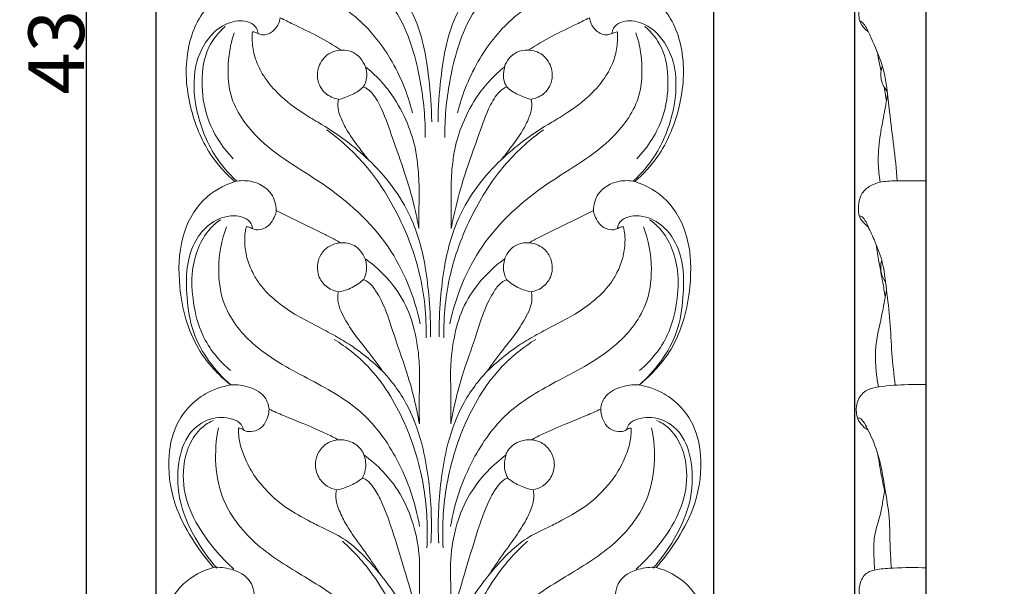
# Model space of a CAD drawing. Units: millimetres. Extents: x 0 to 1341, y 26 to 1183.
# Drawn here: x 772 to 949, y 305 to 407 of the extents above; entities that cross this region are included whole.
import ezdxf

# ---------------------------------------------------------------- set-up
doc = ezdxf.new("R2010")
doc.units = ezdxf.units.MM
doc.header["$MEASUREMENT"] = 0
doc.layers.get('0').update_dxf_attribs({"lineweight": 5})
doc.styles.add('Arial', font='arial.ttf')
doc.dimstyles.new('Dimension Style 01', dxfattribs={"dimtxt": 10, "dimasz": 7, "dimexe": 0.5, "dimexo": 0.5, "dimgap": 0.25, "dimtad": 1, "dimtoh": 1, "dimdec": 0, "dimzin": 1, "dimdsep": 46, "dimtxsty": 'Arial', "dimcen": 0.5, "dimazin": 0, "dimtfac": 1, "dimtdec": 4, "dimtix": 1, "dimtmove": 1, "dimatfit": 3, "dimfxl": 1, "dimtolj": 1, "dimtzin": 1, "dimarcsym": 0})

# ---------------------------------------------------------------- blocks, each defined once
blk = doc.blocks.new('*D6')
at = {"color": 0, "lineweight": -2, "transparency": 16777216}
for p, q in [((846.09, 620.59), (783.56, 620.59)), ((784.06, 613.59), (784.06, 196.23)), ((847.58, 189.23), (783.56, 189.23))]:
    blk.add_line(p, q, dxfattribs=at)
at = {"color": 0, "transparency": 16777216}
for points in [[(782.9, 613.59), (785.23, 613.59), (784.06, 620.59)], [(782.9, 196.23), (785.23, 196.23), (784.06, 189.23)]]:
    blk.add_solid(points, dxfattribs=at)
at = {"layer": 'Defpoints', "color": 0, "transparency": 16777216}
for p in [(846.59, 620.59), (784.06, 189.23), (848.08, 189.23)]:
    blk.add_point(p, dxfattribs=at)
at = {"color": 0, "transparency": 16777216, "insert": (778.7, 404.91), "char_height": 10, "attachment_point": 5, "rotation": 90, "style": 'Arial'}
blk.add_mtext('\\A1;431', dxfattribs=at)
blk = doc.blocks.new('*D7')
at = {"color": 0, "lineweight": -2, "transparency": 16777216}
for p, q in [((796.62, 256.65), (796.62, 628.94)), ((896.62, 256.65), (896.62, 628.94)), ((803.62, 628.44), (889.62, 628.44))]:
    blk.add_line(p, q, dxfattribs=at)
at = {"color": 0, "transparency": 16777216}
for points in [[(803.62, 629.61), (803.62, 627.27), (796.62, 628.44)], [(889.62, 629.61), (889.62, 627.27), (896.62, 628.44)]]:
    blk.add_solid(points, dxfattribs=at)
at = {"layer": 'Defpoints', "color": 0, "transparency": 16777216}
for p in [(896.62, 628.44), (796.62, 256.15), (896.62, 256.15)]:
    blk.add_point(p, dxfattribs=at)
at = {"color": 0, "transparency": 16777216, "insert": (846.62, 633.79), "char_height": 10, "attachment_point": 5, "style": 'Arial'}
blk.add_mtext('\\A1;100', dxfattribs=at)
blk = doc.blocks.new('*D8')
at = {"color": 0, "lineweight": -2, "transparency": 16777216}
for p, q in [((921.9, 265), (921.9, 628.77)), ((934.71, 265), (934.71, 628.77)), ((914.9, 628.27), (907.9, 628.27)), ((921.9, 628.27), (934.71, 628.27)), ((941.71, 628.27), (948.71, 628.27))]:
    blk.add_line(p, q, dxfattribs=at)
at = {"color": 0, "transparency": 16777216}
for points in [[(914.9, 629.44), (914.9, 627.11), (921.9, 628.27)], [(941.71, 629.44), (941.71, 627.11), (934.71, 628.27)]]:
    blk.add_solid(points, dxfattribs=at)
at = {"layer": 'Defpoints', "color": 0, "transparency": 16777216}
for p in [(934.71, 628.27), (921.9, 264.5), (934.71, 264.5)]:
    blk.add_point(p, dxfattribs=at)
at = {"color": 0, "transparency": 16777216, "insert": (928.3, 633.63), "char_height": 10, "attachment_point": 5, "style": 'Arial'}
blk.add_mtext('\\A1;13', dxfattribs=at)
blk = doc.blocks.new('N-243_100_431')
for points, knots in [([(852.45, 195.14), (851.93, 196.6), (850.82, 199.39), (850.95, 206.32), (854.62, 215.81), (864.13, 221.24), (874.12, 225.16), (883.68, 231.27), (890.65, 238.54), (895.2, 247.14), (897.23, 255.12), (895.66, 262.65), (892.51, 268.24), (888.79, 270.06), (887.01, 270.55), (888.49, 271.83), (892.2, 275.76), (896.37, 284), (896.31, 293.19), (895.31, 300.76), (892.05, 306.26), (888.25, 308.2), (886.28, 308.76), (887.52, 310.16), (890.01, 313.49), (893.47, 319.72), (894.78, 327.19), (893.33, 334.91), (888.74, 339.88), (884.76, 341.21), (883.2, 341.48), (885.45, 343.27), (890.19, 348.38), (892.68, 358.12), (892.51, 367.61), (888.87, 374.85), (884.53, 377.26), (882.44, 377.95), (883.99, 379.28), (887.46, 383.03), (890.8, 390.99), (891.73, 400.39), (888.59, 409.21), (883.67, 412.23), (881.28, 413.1), (882.71, 414.74), (885.93, 419.01), (888.8, 424.09), (889.66, 431.02), (888.64, 435.76), (886.3, 440.46), (883, 443.39), (880.99, 444.07), (880.4, 444.22), (881.74, 445.34), (884.86, 448.7), (887.54, 455.57), (886.93, 463.27), (885.17, 469.69), (881.71, 474.08), (878.73, 475.1), (877.49, 475.31), (878, 475.94), (879.54, 477.93), (882.56, 481.96), (884.56, 487.74), (884.84, 494.8), (882.77, 500.99), (878.3, 504.69), (875.53, 505.43), (874.31, 505.56), (874.94, 506.32), (876.84, 508.85), (879.46, 513.39), (881.05, 519.81), (880.36, 526.5), (876.3, 531.47), (872.66, 532.26), (871.23, 532.32), (872.11, 533.42), (873.9, 536.11), (875.82, 540.81), (876.75, 546.17), (875.69, 551.22), (873.17, 555.1), (870.3, 556.64), (868.68, 557.03), (868.3, 557.1), (868.91, 557.8), (870.32, 559.66), (872.2, 563.37), (873.24, 568.48), (872.27, 574.04), (869.26, 578.69), (866.02, 580.11), (864.48, 580.47), (865.2, 581.61), (866.6, 584.47), (867.69, 589.24), (866.98, 594.75), (864, 599.85), (859.28, 601.82), (856.56, 601.69), (855.8, 601.58), (855.76, 603.07), (855.35, 606.47), (853.21, 611.7), (850.48, 616.84), (847.81, 619.7), (846.59, 620.81), (845.37, 619.7), (842.69, 616.84), (839.97, 611.7), (837.83, 606.47), (837.42, 603.07), (837.38, 601.58), (836.62, 601.69), (833.9, 601.82), (829.18, 599.85), (826.2, 594.75), (825.49, 589.24), (826.58, 584.47), (827.98, 581.61), (828.7, 580.47), (827.16, 580.11), (823.92, 578.69), (820.91, 574.04), (819.94, 568.48), (820.98, 563.37), (822.86, 559.66), (824.27, 557.8), (824.88, 557.1), (824.5, 557.03), (822.88, 556.64), (820.01, 555.1), (817.49, 551.22), (816.43, 546.17), (817.36, 540.81), (819.28, 536.11), (821.07, 533.42), (821.95, 532.32), (820.52, 532.26), (816.88, 531.47), (812.82, 526.5), (812.13, 519.81), (813.71, 513.39), (816.34, 508.85), (818.24, 506.32), (818.87, 505.56), (817.65, 505.43), (814.88, 504.69), (810.41, 500.99), (808.34, 494.8), (808.62, 487.74), (810.62, 481.96), (813.64, 477.93), (815.18, 475.94), (815.69, 475.31), (814.45, 475.1), (811.47, 474.08), (808.01, 469.69), (806.25, 463.27), (805.64, 455.57), (808.32, 448.7), (811.44, 445.34), (812.78, 444.22), (812.19, 444.07), (810.18, 443.39), (806.88, 440.46), (804.54, 435.76), (803.52, 431.02), (804.37, 424.09), (807.25, 419.01), (810.46, 414.74), (811.9, 413.1), (809.51, 412.23), (804.59, 409.21), (801.45, 400.39), (802.38, 390.99), (805.72, 383.03), (809.19, 379.28), (810.74, 377.95), (808.65, 377.26), (804.31, 374.85), (800.67, 367.61), (800.5, 358.12), (802.99, 348.38), (807.73, 343.27), (809.98, 341.48), (808.42, 341.21), (804.44, 339.88), (799.84, 334.91), (798.4, 327.19), (799.71, 319.72), (803.17, 313.49), (805.66, 310.16), (806.9, 308.76), (804.93, 308.2), (801.13, 306.26), (797.87, 300.76), (796.87, 293.19), (796.81, 284), (800.98, 275.76), (804.68, 271.83), (806.17, 270.55), (804.38, 270.06), (800.67, 268.24), (797.52, 262.65), (795.95, 255.12), (797.98, 247.14), (802.53, 238.54), (809.5, 231.27), (819.06, 225.16), (829.05, 221.24), (838.56, 215.81), (842.41, 206.98), (842.14, 200.48), (841.61, 197.27), (841.4, 196.29)], [0, 0, 0, 0, 2.494111, 6.654332, 12.591914, 19.189602, 26.23978, 32.624437, 40.052716, 44.582294, 50.616949, 54.800246, 58.621585, 62.062637, 62.062637, 62.062637, 65.699813, 72.027613, 78.569765, 82.403128, 86.116113, 89.918663, 89.918663, 89.918663, 93.393349, 97.604981, 103.018564, 107.106514, 111.772908, 114.7183, 114.7183, 114.7183, 120.054192, 127.252413, 132.73438, 137.426463, 141.499333, 141.499333, 141.499333, 145.281775, 150.848902, 157.165405, 162.492777, 167.209212, 167.209212, 167.209212, 171.250002, 177.302624, 179.244864, 182.102981, 186.076029, 188.847585, 189.977366, 189.977366, 189.977366, 193.217015, 198.366163, 203.084407, 207.310458, 210.603267, 212.937494, 212.937494, 212.937494, 214.423401, 217.617519, 222.235462, 225.459246, 230.671679, 233.590372, 235.861653, 235.861653, 235.861653, 237.689827, 241.735352, 245.482678, 249.802122, 253.766645, 256.407271, 256.407271, 256.407271, 259.025584, 262.345329, 265.766681, 268.957951, 271.684405, 274.060208, 274.774527, 274.774527, 274.774527, 276.503961, 279.078229, 282.430082, 285.981769, 289.302527, 292.241147, 292.241147, 292.241147, 294.741761, 298.118625, 301.125858, 304.895643, 308.501815, 309.912043, 309.912043, 309.912043, 312.679096, 316.186432, 320.333207, 323.386855, 323.386855, 323.386855, 326.440502, 330.587277, 334.094613, 336.861666, 336.861666, 336.861666, 338.271894, 341.878067, 345.647851, 348.655084, 352.031948, 354.532562, 354.532562, 354.532562, 357.471182, 360.79194, 364.343627, 367.69548, 370.269748, 371.999182, 371.999182, 371.999182, 372.713501, 375.089304, 377.815758, 381.007028, 384.42838, 387.748125, 390.366438, 390.366438, 390.366438, 393.007064, 396.971587, 401.291031, 405.038357, 409.083882, 410.912057, 410.912057, 410.912057, 413.183337, 416.10203, 421.314463, 424.538247, 429.15619, 432.350308, 433.836215, 433.836215, 433.836215, 436.170442, 439.463251, 443.689302, 448.407546, 453.556694, 456.796343, 456.796343, 456.796343, 457.926124, 460.69768, 464.670728, 467.528845, 469.471085, 475.523707, 479.564497, 479.564497, 479.564497, 484.280932, 489.608304, 495.924807, 501.491934, 505.274376, 505.274376, 505.274376, 509.347246, 514.039329, 519.521296, 526.719517, 532.055409, 532.055409, 532.055409, 535.000801, 539.667195, 543.755145, 549.168728, 553.38036, 556.855046, 556.855046, 556.855046, 560.657596, 564.370581, 568.203944, 574.746096, 581.073896, 584.711072, 584.711072, 584.711072, 588.152124, 591.973463, 596.15676, 602.191415, 606.720993, 614.149272, 620.533929, 627.584107, 634.181795, 640.119377, 644.279598, 646.139288, 646.139288, 646.139288, 646.139288]), ([(842.57, 390.27), (841.75, 393.66), (839.16, 399.99), (832.09, 408.75), (822.41, 413.44), (814.06, 420.39), (811.31, 428.8), (811.83, 434.05), (812.31, 435.99)], [0, 0, 0, 0, 6.471304, 12.513674, 20.359705, 26.213861, 32.138617, 35.853923, 35.853923, 35.853923, 35.853923]), ([(850.67, 390.27), (851.49, 393.66), (854.08, 399.99), (861.15, 408.75), (870.83, 413.44), (879.18, 420.39), (881.93, 428.8), (881.41, 434.05), (880.93, 435.99)], [0, 0, 0, 0, 6.471304, 12.513674, 20.359705, 26.213861, 32.138617, 35.853923, 35.853923, 35.853923, 35.853923]), ([(844.86, 385.83), (844.91, 389.19), (844.18, 396.58), (841.21, 407.22), (834.16, 415.69), (828.99, 420.12), (826.15, 422.04)], [0, 0, 0, 0, 6.239349, 13.747509, 20.003331, 26.337896, 26.337896, 26.337896, 26.337896]), ([(848.38, 385.83), (848.33, 389.19), (849.06, 396.58), (852.03, 407.22), (859.08, 415.69), (864.25, 420.12), (867.08, 422.04)], [0, 0, 0, 0, 6.239349, 13.747509, 20.003331, 26.337896, 26.337896, 26.337896, 26.337896]), ([(835.76, 416.44), (838.47, 414.18), (843.73, 408.21), (845.47, 397.86), (846.03, 391.24), (846.02, 388.67)], [0, 0, 0, 0, 6.532919, 14.123267, 18.896838, 18.896838, 18.896838, 18.896838]), ([(857.42, 416.44), (854.71, 414.18), (849.45, 408.21), (847.7, 397.86), (847.15, 391.24), (847.16, 388.67)], [0, 0, 0, 0, 6.532919, 14.123267, 18.896838, 18.896838, 18.896838, 18.896838]), ([(811.02, 378.07), (809.6, 379.38), (806.3, 383.2), (803.55, 390.41), (803.06, 398.22), (805.68, 403.93), (809.51, 406.74), (812.88, 406.97), (814.63, 405.7), (814.87, 404.84), (814.91, 404.52)], [0, 0, 0, 0, 3.569715, 9.23204, 14.009296, 17.710736, 20.360436, 22.478445, 23.470852, 24.069433, 24.069433, 24.069433, 24.069433]), ([(814.99, 404.43), (815.24, 404.33), (816.03, 404.13), (817.5, 404.65), (818.49, 405.94), (818.81, 406.94), (818.88, 407.31)], [0, 0, 0, 0, 0.508045, 1.461758, 2.68333, 3.389977, 3.389977, 3.389977, 3.389977]), ([(818.88, 407.31), (819.64, 406.93), (821.85, 405.81), (825.61, 404.07), (828.45, 402.39), (829.86, 401.5)], [0, 0, 0, 0, 1.578971, 4.600088, 7.682269, 7.682269, 7.682269, 7.682269]), ([(863.32, 401.5), (864.73, 402.39), (867.57, 404.07), (871.33, 405.81), (873.54, 406.93), (874.3, 407.31)], [-7.682269, -7.682269, -7.682269, -7.682269, -4.600088, -1.578971, 0, 0, 0, 0]), ([(874.3, 407.31), (874.37, 406.94), (874.69, 405.94), (875.68, 404.65), (877.15, 404.13), (877.94, 404.33), (878.19, 404.43)], [-3.389977, -3.389977, -3.389977, -3.389977, -2.68333, -1.461758, -0.508045, 0, 0, 0, 0]), ([(882.22, 378.07), (883.64, 379.38), (886.93, 383.2), (889.69, 390.41), (890.18, 398.22), (887.55, 403.93), (883.73, 406.74), (880.36, 406.97), (878.61, 405.7), (878.37, 404.84), (878.33, 404.52)], [0, 0, 0, 0, 3.569715, 9.23204, 14.009296, 17.710736, 20.360436, 22.478445, 23.470852, 24.069433, 24.069433, 24.069433, 24.069433]), ([(810.43, 382.03), (808.4, 384.14), (805.54, 388.6), (804.54, 395.78), (805.38, 401.76), (807.8, 404.72), (808.97, 405.76)], [0, 0, 0, 0, 5.419437, 9.380465, 13.301186, 16.206585, 16.206585, 16.206585, 16.206585]), ([(843.98, 352.43), (842.91, 357.31), (838.94, 367.37), (827.23, 377.74), (815.51, 383.92), (809.54, 392.48), (809.36, 399.37), (810.08, 403.08), (810.58, 404.62)], [0, 0, 0, 0, 9.258555, 19.378308, 28.253836, 33.687038, 37.669845, 40.671322, 40.671322, 40.671322, 40.671322]), ([(834.69, 381.84), (833.42, 383.05), (830.55, 385.51), (826.41, 388.16), (821.9, 390.78), (818.38, 393.59), (815.61, 397.08), (814.23, 400.11), (813.8, 402.72), (813.82, 404.25), (813.86, 404.82)], [0, 0, 0, 0, 3.250895, 6.988581, 9.089393, 12.931087, 15.246455, 17.278531, 19.040578, 20.104842, 20.104842, 20.104842, 20.104842]), ([(813.86, 404.82), (814.06, 404.8), (814.45, 404.72), (814.82, 404.54), (814.99, 404.43)], [0, 0, 0, 0, 0.362924, 0.7413611, 0.7413611, 0.7413611, 0.7413611]), ([(849.26, 352.43), (850.33, 357.31), (854.3, 367.37), (866.01, 377.74), (877.72, 383.92), (883.7, 392.48), (883.88, 399.37), (883.16, 403.08), (882.66, 404.62)], [0, 0, 0, 0, 9.258555, 19.378308, 28.253836, 33.687038, 37.669845, 40.671322, 40.671322, 40.671322, 40.671322]), ([(879.32, 404.82), (879.36, 404.25), (879.37, 402.72), (878.95, 400.11), (877.56, 397.08), (874.8, 393.59), (871.28, 390.78), (866.77, 388.16), (862.63, 385.51), (859.76, 383.05), (858.49, 381.84)], [-20.104842, -20.104842, -20.104842, -20.104842, -19.040578, -17.278531, -15.246455, -12.931087, -9.089393, -6.988581, -3.250895, 0, 0, 0, 0]), ([(878.19, 404.43), (878.41, 404.5), (878.78, 404.63), (879.16, 404.76), (879.32, 404.82)], [0, 0, 0, 0, 0.4165398, 0.7366648, 0.7366648, 0.7366648, 0.7366648]), ([(882.81, 382.03), (884.84, 384.14), (887.7, 388.6), (888.7, 395.78), (887.86, 401.76), (885.44, 404.72), (884.27, 405.76)], [0, 0, 0, 0, 5.419437, 9.380465, 13.301186, 16.206585, 16.206585, 16.206585, 16.206585]), ([(829.86, 401.5), (829.32, 401.5), (827.77, 401.24), (825.78, 399.39), (825.25, 396.32), (826.65, 393.61), (828.48, 392.87), (829.32, 392.72)], [0, 0, 0, 0, 1.00232, 2.845414, 4.595178, 6.440788, 8.023385, 8.023385, 8.023385, 8.023385]), ([(829.86, 401.5), (830.54, 401.53), (832.45, 401.27), (833.7, 399.6), (834.13, 398.53)], [0, 0, 0, 0, 1.263966, 3.3941, 3.3941, 3.3941, 3.3941]), ([(863.32, 401.5), (862.64, 401.53), (860.73, 401.27), (859.47, 399.6), (859.05, 398.53)], [0, 0, 0, 0, 1.263966, 3.3941, 3.3941, 3.3941, 3.3941]), ([(863.86, 392.72), (864.7, 392.87), (866.53, 393.61), (867.93, 396.32), (867.39, 399.39), (865.41, 401.24), (863.86, 401.5), (863.32, 401.5)], [-8.023385, -8.023385, -8.023385, -8.023385, -6.440788, -4.595178, -2.845414, -1.00232, 0, 0, 0, 0]), ([(833.77, 394.95), (833.9, 395.13), (834.23, 395.72), (834.45, 396.97), (834.31, 397.99), (834.13, 398.53)], [0, 0, 0, 0, 0.415713, 1.23819, 2.293485, 2.293485, 2.293485, 2.293485]), ([(834.13, 398.53), (835.05, 397.81), (836.74, 396.25), (839.45, 392.93), (841.67, 388.72), (843.12, 384.27), (843.52, 380.93), (843.83, 377.47), (843.72, 373.78), (843.74, 370.79), (843.73, 369.52)], [0, 0, 0, 0, 2.16732, 4.246495, 7.908778, 10.928733, 12.872843, 14.134029, 17.355756, 19.695447, 19.695447, 19.695447, 19.695447]), ([(859.13, 398.53), (858.21, 397.81), (856.52, 396.25), (853.81, 392.93), (851.59, 388.72), (850.14, 384.27), (849.74, 380.93), (849.43, 377.47), (849.54, 373.78), (849.52, 370.79), (849.53, 369.52)], [0, 0, 0, 0, 2.16732, 4.246495, 7.908778, 10.928733, 12.872843, 14.134029, 17.355756, 19.695447, 19.695447, 19.695447, 19.695447]), ([(859.49, 394.95), (859.36, 395.13), (859.03, 395.72), (858.81, 396.97), (858.95, 397.99), (859.13, 398.53)], [0, 0, 0, 0, 0.415713, 1.23819, 2.293485, 2.293485, 2.293485, 2.293485]), ([(829.31, 392.64), (829.75, 392.77), (830.95, 393.2), (832.54, 393.87), (833.5, 394.67), (833.8, 394.95)], [0, 0, 0, 0, 0.850865, 2.376739, 3.145671, 3.145671, 3.145671, 3.145671]), ([(843.73, 369.52), (843.48, 370.88), (842.77, 374.25), (841.2, 379.67), (839.1, 385.43), (837.45, 390.3), (835.84, 393.35), (834.55, 394.56), (833.96, 394.87), (833.77, 394.95)], [0, 0, 0, 0, 2.549359, 6.39287, 10.448934, 13.906099, 15.927702, 16.753176, 17.144056, 17.144056, 17.144056, 17.144056]), ([(849.53, 369.52), (849.78, 370.88), (850.49, 374.25), (852.06, 379.67), (854.16, 385.43), (855.81, 390.3), (857.42, 393.35), (858.71, 394.56), (859.3, 394.87), (859.49, 394.95)], [0, 0, 0, 0, 2.549359, 6.39287, 10.448934, 13.906099, 15.927702, 16.753176, 17.144056, 17.144056, 17.144056, 17.144056]), ([(863.93, 392.64), (863.49, 392.77), (862.28, 393.2), (860.7, 393.87), (859.74, 394.67), (859.44, 394.95)], [0, 0, 0, 0, 0.850865, 2.376739, 3.145671, 3.145671, 3.145671, 3.145671]), ([(829.32, 392.72), (829.18, 392.19), (829.13, 391.08), (829.72, 389.3), (830.85, 386.92), (832.7, 384.42), (834.07, 382.6), (834.69, 381.84)], [0, 0, 0, 0, 1.015358, 1.989294, 3.484227, 5.901993, 7.718553, 7.718553, 7.718553, 7.718553]), ([(858.49, 381.84), (859.11, 382.6), (860.48, 384.42), (862.33, 386.92), (863.46, 389.3), (864.05, 391.08), (864, 392.19), (863.86, 392.72)], [-7.718553, -7.718553, -7.718553, -7.718553, -5.901993, -3.484227, -1.989294, -1.015358, 0, 0, 0, 0]), ([(845.03, 349.91), (845.11, 353.81), (844.4, 361), (840.81, 370.8), (836.02, 379.09), (831.01, 384.34), (827.89, 386.72), (827.16, 387.24)], [0, 0, 0, 0, 7.233157, 13.1965, 19.244245, 24.848504, 26.512031, 26.512031, 26.512031, 26.512031]), ([(848.21, 349.91), (848.13, 353.81), (848.84, 361), (852.43, 370.8), (857.22, 379.09), (862.23, 384.34), (865.35, 386.72), (866.08, 387.24)], [0, 0, 0, 0, 7.233157, 13.1965, 19.244245, 24.848504, 26.512031, 26.512031, 26.512031, 26.512031]), ([(834.69, 381.84), (837.79, 378.94), (842.41, 372.87), (844.85, 363.8), (845.66, 356.55), (845.83, 352.37), (845.82, 350.1)], [0, 0, 0, 0, 7.868356, 13.66311, 17.196812, 21.400447, 21.400447, 21.400447, 21.400447]), ([(858.49, 381.84), (855.39, 378.94), (850.76, 372.87), (848.33, 363.8), (847.52, 356.55), (847.34, 352.37), (847.36, 350.1)], [0, 0, 0, 0, 7.868356, 13.66311, 17.196812, 21.400447, 21.400447, 21.400447, 21.400447]), ([(810.74, 377.95), (811.64, 378.14), (814.07, 378.21), (817.49, 376.39), (818.11, 373.79), (818.16, 372.78)], [0, 0, 0, 0, 1.707929, 4.453602, 6.330642, 6.330642, 6.330642, 6.330642]), ([(882.44, 377.95), (881.54, 378.14), (879.11, 378.21), (875.69, 376.39), (875.06, 373.79), (875.02, 372.78)], [0, 0, 0, 0, 1.707929, 4.453602, 6.330642, 6.330642, 6.330642, 6.330642]), ([(818.16, 372.78), (818.11, 372.45), (817.9, 371.67), (817.2, 370.36), (815.85, 369.32), (814.31, 369.22), (813.48, 369.73), (813.01, 369.85), (812.83, 369.89)], [0, 0, 0, 0, 0.607727, 1.482762, 2.721435, 3.598833, 4.138098, 4.487319, 4.487319, 4.487319, 4.487319]), ([(829.68, 366.96), (829.37, 367.15), (828.46, 367.69), (825.89, 368.97), (822.33, 370.65), (819.43, 372.12), (818.16, 372.78)], [0, 0, 0, 0, 0.669232, 1.953312, 5.320886, 7.973486, 7.973486, 7.973486, 7.973486]), ([(863.5, 366.96), (863.81, 367.15), (864.72, 367.69), (867.29, 368.97), (870.85, 370.65), (873.75, 372.12), (875.02, 372.78)], [0, 0, 0, 0, 0.669232, 1.953312, 5.320886, 7.973486, 7.973486, 7.973486, 7.973486]), ([(875.02, 372.78), (875.07, 372.45), (875.28, 371.67), (875.98, 370.36), (877.33, 369.32), (878.87, 369.22), (879.7, 369.73), (880.17, 369.85), (880.35, 369.89)], [0, 0, 0, 0, 0.607727, 1.482762, 2.721435, 3.598833, 4.138098, 4.487319, 4.487319, 4.487319, 4.487319]), ([(809.98, 341.48), (808.55, 342.73), (805.9, 345.67), (802.91, 350.98), (802.07, 356.89), (801.92, 362.29), (803.13, 366.79), (805.62, 370.15), (808.85, 371.89), (811.67, 371.84), (813.34, 371.04), (813.81, 370.11), (813.88, 369.62), (813.89, 369.49)], [0, 0, 0, 0, 3.526911, 7.282255, 11.100095, 14.450959, 17.263622, 19.556914, 22.042631, 23.727204, 24.618562, 25.319149, 25.54522, 25.54522, 25.54522, 25.54522]), ([(809.96, 344.06), (807.9, 345.79), (804.76, 349.6), (803.16, 356.11), (802.82, 361.51), (804, 366.06), (805.81, 369.2), (807.45, 370.61), (808.13, 371.07)], [0, 0, 0, 0, 4.998473, 8.734142, 12.281052, 14.909258, 17.34758, 18.868914, 18.868914, 18.868914, 18.868914]), ([(883.26, 341.48), (884.69, 342.73), (887.33, 345.67), (890.32, 350.98), (891.17, 356.89), (891.32, 362.29), (890.11, 366.79), (887.62, 370.15), (884.39, 371.89), (881.57, 371.84), (879.9, 371.04), (879.43, 370.11), (879.36, 369.62), (879.35, 369.49)], [0, 0, 0, 0, 3.526911, 7.282255, 11.100095, 14.450959, 17.263622, 19.556914, 22.042631, 23.727204, 24.618562, 25.319149, 25.54522, 25.54522, 25.54522, 25.54522]), ([(883.28, 344.06), (885.34, 345.79), (888.48, 349.6), (890.08, 356.11), (890.42, 361.51), (889.24, 366.06), (887.43, 369.2), (885.79, 370.61), (885.11, 371.07)], [0, 0, 0, 0, 4.998473, 8.734142, 12.281052, 14.909258, 17.34758, 18.868914, 18.868914, 18.868914, 18.868914]), ([(843.83, 316.13), (843.15, 320.29), (840.64, 327.62), (833.97, 337.1), (824.17, 342.52), (814.71, 347.35), (808.55, 354.76), (807.44, 362.69), (808.34, 367.47), (809.25, 369.86)], [0, 0, 0, 0, 7.8219, 14.136631, 20.971959, 28.237117, 33.8412, 37.934317, 42.67963, 42.67963, 42.67963, 42.67963]), ([(812.83, 369.89), (812.74, 369.61), (812.51, 368.67), (812.43, 366.77), (812.81, 364.24), (813.77, 361.77), (815.49, 358.94), (818.22, 356.33), (821.79, 353.86), (825.37, 352.12), (828.61, 350.34), (831.4, 348.72), (834.26, 346.6), (836.11, 345.01), (837.23, 343.93)], [0, 0, 0, 0, 0.550771, 1.783206, 3.493035, 5.271764, 6.660311, 9.592856, 12.18652, 14.686068, 16.954787, 19.044801, 20.657761, 23.548968, 23.548968, 23.548968, 23.548968]), ([(849.41, 316.13), (850.09, 320.29), (852.6, 327.62), (859.27, 337.1), (869.07, 342.52), (878.53, 347.35), (884.69, 354.76), (885.8, 362.69), (884.9, 367.47), (883.99, 369.86)], [0, 0, 0, 0, 7.8219, 14.136631, 20.971959, 28.237117, 33.8412, 37.934317, 42.67963, 42.67963, 42.67963, 42.67963]), ([(880.35, 369.89), (880.44, 369.61), (880.67, 368.67), (880.75, 366.77), (880.36, 364.24), (879.41, 361.77), (877.69, 358.94), (874.96, 356.33), (871.39, 353.86), (867.81, 352.12), (864.57, 350.34), (861.78, 348.72), (858.92, 346.6), (857.07, 345.01), (855.95, 343.93)], [0, 0, 0, 0, 0.550771, 1.783206, 3.493035, 5.271764, 6.660311, 9.592856, 12.18652, 14.686068, 16.954787, 19.044801, 20.657761, 23.548968, 23.548968, 23.548968, 23.548968]), ([(829.31, 358.18), (829.14, 358.21), (828.53, 358.34), (827.23, 358.87), (826.05, 360.2), (825.44, 362.01), (825.56, 363.93), (826.59, 365.63), (828.07, 366.67), (829.13, 366.92), (829.68, 366.96)], [0, 0, 0, 0, 0.316827, 1.163574, 2.565008, 3.436598, 4.672648, 6.002078, 6.961307, 7.970079, 7.970079, 7.970079, 7.970079]), ([(829.68, 366.96), (830.5, 367.01), (832.46, 366.72), (833.69, 365.07), (834.09, 364.12)], [0, 0, 0, 0, 1.523102, 3.432201, 3.432201, 3.432201, 3.432201]), ([(863.5, 366.96), (862.68, 367.01), (860.72, 366.72), (859.49, 365.07), (859.09, 364.12)], [0, 0, 0, 0, 1.523102, 3.432201, 3.432201, 3.432201, 3.432201]), ([(863.87, 358.18), (864.04, 358.21), (864.65, 358.34), (865.95, 358.87), (867.13, 360.2), (867.74, 362.01), (867.62, 363.93), (866.59, 365.63), (865.11, 366.67), (864.05, 366.92), (863.5, 366.96)], [0, 0, 0, 0, 0.316827, 1.163574, 2.565008, 3.436598, 4.672648, 6.002078, 6.961307, 7.970079, 7.970079, 7.970079, 7.970079]), ([(833.79, 360.35), (834.03, 360.79), (834.48, 362.03), (834.34, 363.38), (834.09, 364.12)], [0, 0, 0, 0, 0.926049, 2.388646, 2.388646, 2.388646, 2.388646]), ([(834.09, 364.12), (834.69, 363.7), (836.52, 362.26), (839.43, 359.22), (842.18, 354.6), (843.35, 349.68), (843.92, 344.94), (843.77, 340.05), (843.81, 336.48), (843.81, 334.52)], [0, 0, 0, 0, 1.365539, 4.301376, 7.760507, 11.192441, 13.590049, 16.601772, 20.228571, 20.228571, 20.228571, 20.228571]), ([(859.17, 364.12), (858.57, 363.7), (856.74, 362.26), (853.83, 359.22), (851.08, 354.6), (849.91, 349.68), (849.34, 344.94), (849.49, 340.05), (849.45, 336.48), (849.45, 334.52)], [0, 0, 0, 0, 1.365539, 4.301376, 7.760507, 11.192441, 13.590049, 16.601772, 20.228571, 20.228571, 20.228571, 20.228571]), ([(859.47, 360.35), (859.23, 360.79), (858.78, 362.03), (858.92, 363.38), (859.17, 364.12)], [0, 0, 0, 0, 0.926049, 2.388646, 2.388646, 2.388646, 2.388646]), ([(829.3, 358.19), (829.7, 358.25), (831, 358.52), (832.53, 359.33), (833.53, 360.12), (833.8, 360.36)], [0, 0, 0, 0, 0.756463, 2.45347, 3.126673, 3.126673, 3.126673, 3.126673]), ([(843.81, 334.52), (843.62, 335.61), (843.08, 338.41), (841.64, 343.77), (839.56, 349.41), (837.93, 354.72), (836.4, 357.89), (834.99, 359.74), (834.1, 360.22), (833.79, 360.35)], [0, 0, 0, 0, 2.045427, 5.296504, 10.264487, 13.189333, 15.561524, 16.787824, 17.406714, 17.406714, 17.406714, 17.406714]), ([(849.45, 334.52), (849.64, 335.61), (850.18, 338.41), (851.62, 343.77), (853.7, 349.41), (855.33, 354.72), (856.86, 357.89), (858.27, 359.74), (859.16, 360.22), (859.47, 360.35)], [0, 0, 0, 0, 2.045427, 5.296504, 10.264487, 13.189333, 15.561524, 16.787824, 17.406714, 17.406714, 17.406714, 17.406714]), ([(863.94, 358.19), (863.54, 358.25), (862.24, 358.52), (860.71, 359.33), (859.71, 360.12), (859.44, 360.36)], [0, 0, 0, 0, 0.756463, 2.45347, 3.126673, 3.126673, 3.126673, 3.126673]), ([(837.23, 343.93), (836.29, 345.21), (834.75, 347.32), (832.38, 350.2), (830.87, 352.53), (829.7, 354.65), (829.17, 356.24), (829.16, 357.46), (829.26, 357.99), (829.31, 358.18)], [0, 0, 0, 0, 2.946897, 4.842468, 6.904368, 8.087356, 9.330186, 9.953391, 10.324408, 10.324408, 10.324408, 10.324408]), ([(855.95, 343.93), (856.89, 345.21), (858.43, 347.32), (860.8, 350.2), (862.31, 352.53), (863.48, 354.65), (864.01, 356.24), (864.02, 357.46), (863.92, 357.99), (863.87, 358.18)], [0, 0, 0, 0, 2.946897, 4.842468, 6.904368, 8.087356, 9.330186, 9.953391, 10.324408, 10.324408, 10.324408, 10.324408]), ([(845.16, 312.27), (845.36, 315.8), (844.98, 323.56), (841.62, 334.84), (835.95, 344.19), (830.72, 348.29), (828.54, 349.65)], [0, 0, 0, 0, 6.56048, 14.255705, 21.637523, 26.403194, 26.403194, 26.403194, 26.403194]), ([(848.08, 312.27), (847.88, 315.8), (848.26, 323.56), (851.61, 334.84), (857.29, 344.19), (862.52, 348.29), (864.7, 349.65)], [0, 0, 0, 0, 6.56048, 14.255705, 21.637523, 26.403194, 26.403194, 26.403194, 26.403194]), ([(837.23, 343.93), (839.02, 342), (842.19, 337.64), (844.47, 330.69), (845.87, 322.5), (846.09, 316.8), (845.89, 313.09)], [0, 0, 0, 0, 4.886338, 9.81978, 13.396655, 20.301806, 20.301806, 20.301806, 20.301806]), ([(855.95, 343.93), (854.15, 342), (850.99, 337.64), (848.71, 330.69), (847.31, 322.5), (847.09, 316.8), (847.29, 313.09)], [0, 0, 0, 0, 4.886338, 9.81978, 13.396655, 20.301806, 20.301806, 20.301806, 20.301806]), ([(809.98, 341.48), (811.13, 341.57), (813.38, 341.26), (816.21, 339.72), (816.77, 337.86), (816.85, 337.14)], [0, 0, 0, 0, 2.131583, 4.163957, 5.513169, 5.513169, 5.513169, 5.513169]), ([(883.2, 341.48), (882.05, 341.57), (879.8, 341.26), (876.97, 339.72), (876.41, 337.86), (876.33, 337.14)], [0, 0, 0, 0, 2.131583, 4.163957, 5.513169, 5.513169, 5.513169, 5.513169]), ([(807.5, 308.61), (806.27, 310.02), (803.61, 313.68), (800.57, 320), (800.24, 327.09), (801.99, 332.74), (806.02, 335.75), (809.62, 335.75), (811.83, 334.7), (812.18, 333.78), (812.26, 333.45)], [0, 0, 0, 0, 3.467319, 8.36523, 12.831788, 16.297547, 19.06665, 21.548792, 22.663213, 23.287447, 23.287447, 23.287447, 23.287447]), ([(812.26, 333.45), (812.37, 333.36), (812.83, 333.1), (814.14, 333.07), (815.55, 333.73), (816.44, 335.06), (816.78, 336.25), (816.84, 336.95), (816.85, 337.14)], [0, 0, 0, 0, 0.267974, 1.170883, 2.106828, 3.071868, 4.02741, 4.374677, 4.374677, 4.374677, 4.374677]), ([(816.85, 337.14), (817.7, 336.75), (819.7, 335.87), (823.17, 334.48), (826.49, 333.1), (828.57, 332.02), (829.27, 331.64)], [0, 0, 0, 0, 1.740053, 4.054449, 6.924556, 8.397334, 8.397334, 8.397334, 8.397334]), ([(876.33, 337.14), (875.48, 336.75), (873.47, 335.87), (870.01, 334.48), (866.69, 333.1), (864.61, 332.02), (863.91, 331.64)], [0, 0, 0, 0, 1.740053, 4.054449, 6.924556, 8.397334, 8.397334, 8.397334, 8.397334]), ([(880.92, 333.45), (880.81, 333.36), (880.35, 333.1), (879.04, 333.07), (877.63, 333.73), (876.74, 335.06), (876.4, 336.25), (876.34, 336.95), (876.33, 337.14)], [0, 0, 0, 0, 0.267974, 1.170883, 2.106828, 3.071868, 4.02741, 4.374677, 4.374677, 4.374677, 4.374677]), ([(885.74, 308.61), (886.97, 310.02), (889.63, 313.68), (892.67, 320), (893, 327.09), (891.24, 332.74), (887.22, 335.75), (883.62, 335.75), (881.41, 334.7), (881.05, 333.78), (880.98, 333.45)], [0, 0, 0, 0, 3.467319, 8.36523, 12.831788, 16.297547, 19.06665, 21.548792, 22.663213, 23.287447, 23.287447, 23.287447, 23.287447]), ([(810.57, 308.47), (808.41, 310.33), (805.19, 314.1), (801.8, 320.37), (801.17, 326.1), (802.37, 330.76), (804.35, 333.69), (806.13, 334.79), (806.9, 335.13)], [0, 0, 0, 0, 5.280295, 9.073731, 13.074119, 15.619949, 17.875062, 19.423694, 19.423694, 19.423694, 19.423694]), ([(843.78, 278.55), (842.75, 282.35), (839.78, 289.72), (833.81, 300.53), (823.83, 306.78), (814.54, 312.27), (807.2, 321.2), (806.92, 329.51), (807.77, 333.77)], [0, 0, 0, 0, 7.29885, 14.747172, 22.318008, 28.651941, 34.810566, 42.859877, 42.859877, 42.859877, 42.859877]), ([(836.95, 307.32), (836.19, 308.27), (834.8, 309.87), (832.47, 312.26), (829.63, 314.47), (826.36, 315.87), (822.98, 317.66), (819.52, 319.56), (816.47, 322.37), (814, 325.35), (812.52, 328.24), (811.49, 331.1), (811.37, 332.88), (811.4, 333.74)], [0, 0, 0, 0, 2.258312, 3.909866, 6.193983, 8.863008, 10.477464, 13.286596, 16.138163, 18.11241, 20.439588, 22.115837, 23.70538, 23.70538, 23.70538, 23.70538]), ([(811.4, 333.74), (811.56, 333.74), (811.87, 333.7), (812.14, 333.54), (812.26, 333.45)], [0, 0, 0, 0, 0.2853425, 0.5667844, 0.5667844, 0.5667844, 0.5667844]), ([(849.46, 278.55), (850.49, 282.35), (853.45, 289.72), (859.43, 300.53), (869.41, 306.78), (878.7, 312.27), (886.04, 321.2), (886.32, 329.51), (885.47, 333.77)], [0, 0, 0, 0, 7.29885, 14.747172, 22.318008, 28.651941, 34.810566, 42.859877, 42.859877, 42.859877, 42.859877]), ([(856.23, 307.32), (856.99, 308.27), (858.37, 309.87), (860.71, 312.26), (863.55, 314.47), (866.82, 315.87), (870.2, 317.66), (873.66, 319.56), (876.71, 322.37), (879.18, 325.35), (880.66, 328.24), (881.69, 331.1), (881.81, 332.88), (881.78, 333.74)], [0, 0, 0, 0, 2.258312, 3.909866, 6.193983, 8.863008, 10.477464, 13.286596, 16.138163, 18.11241, 20.439588, 22.115837, 23.70538, 23.70538, 23.70538, 23.70538]), ([(881.78, 333.74), (881.62, 333.74), (881.31, 333.7), (881.04, 333.54), (880.92, 333.45)], [0, 0, 0, 0, 0.2853425, 0.5667844, 0.5667844, 0.5667844, 0.5667844]), ([(882.67, 308.47), (884.83, 310.33), (888.05, 314.1), (891.44, 320.37), (892.07, 326.1), (890.87, 330.76), (888.89, 333.69), (887.11, 334.79), (886.34, 335.13)], [0, 0, 0, 0, 5.280295, 9.073731, 13.074119, 15.619949, 17.875062, 19.423694, 19.423694, 19.423694, 19.423694]), ([(829.27, 331.64), (828.67, 331.58), (827.31, 331.22), (825.78, 329.74), (824.97, 327.56), (825.39, 325.11), (827, 323.31), (828.38, 322.79), (828.96, 322.67)], [0, 0, 0, 0, 1.115814, 2.525786, 3.753934, 5.314718, 6.886352, 7.985568, 7.985568, 7.985568, 7.985568]), ([(829.27, 331.64), (829.91, 331.68), (831.49, 331.51), (833.18, 330.36), (833.76, 329.24), (833.88, 328.94)], [0, 0, 0, 0, 1.191137, 2.888995, 3.499576, 3.499576, 3.499576, 3.499576]), ([(863.91, 331.64), (863.27, 331.68), (861.69, 331.51), (859.99, 330.36), (859.42, 329.24), (859.3, 328.94)], [0, 0, 0, 0, 1.191137, 2.888995, 3.499576, 3.499576, 3.499576, 3.499576]), ([(863.91, 331.64), (864.51, 331.58), (865.87, 331.22), (867.4, 329.74), (868.21, 327.56), (867.78, 325.11), (866.18, 323.31), (864.8, 322.79), (864.22, 322.67)], [0, 0, 0, 0, 1.115814, 2.525786, 3.753934, 5.314718, 6.886352, 7.985568, 7.985568, 7.985568, 7.985568]), ([(833.59, 324.81), (833.83, 325.25), (834.35, 326.59), (834.18, 328.08), (833.88, 328.94)], [0, 0, 0, 0, 0.933113, 2.613748, 2.613748, 2.613748, 2.613748]), ([(833.88, 328.94), (835.09, 328.06), (837.69, 325.76), (840.99, 321.38), (843.16, 315.64), (843.88, 311.05), (843.81, 304.77), (843.84, 300.64), (843.82, 296.99)], [0, 0, 0, 0, 2.772793, 6.405668, 10.037161, 14.041796, 14.927608, 21.690414, 21.690414, 21.690414, 21.690414]), ([(859.38, 328.94), (858.17, 328.06), (855.57, 325.76), (852.27, 321.38), (850.1, 315.64), (849.38, 311.05), (849.45, 304.77), (849.42, 300.64), (849.44, 296.99)], [0, 0, 0, 0, 2.772793, 6.405668, 10.037161, 14.041796, 14.927608, 21.690414, 21.690414, 21.690414, 21.690414]), ([(859.67, 324.81), (859.43, 325.25), (858.91, 326.59), (859.08, 328.08), (859.38, 328.94)], [0, 0, 0, 0, 0.933113, 2.613748, 2.613748, 2.613748, 2.613748]), ([(828.97, 322.67), (829.56, 322.78), (830.95, 323.16), (832.5, 323.94), (833.38, 324.62), (833.6, 324.79)], [0, 0, 0, 0, 1.119648, 2.66042, 3.17789, 3.17789, 3.17789, 3.17789]), ([(843.82, 296.99), (843.63, 298.44), (842.99, 302.33), (840.96, 308.76), (839.06, 315.4), (837.15, 320.48), (835.61, 323.22), (834.43, 324.47), (833.77, 324.75), (833.59, 324.81)], [0, 0, 0, 0, 2.713145, 7.277214, 12.473998, 15.531003, 17.308952, 18.287226, 18.627227, 18.627227, 18.627227, 18.627227]), ([(849.44, 296.99), (849.63, 298.44), (850.27, 302.33), (852.3, 308.76), (854.2, 315.4), (856.11, 320.48), (857.65, 323.22), (858.83, 324.47), (859.49, 324.75), (859.67, 324.81)], [0, 0, 0, 0, 2.713145, 7.277214, 12.473998, 15.531003, 17.308952, 18.287226, 18.627227, 18.627227, 18.627227, 18.627227]), ([(864.27, 322.67), (863.68, 322.78), (862.29, 323.16), (860.74, 323.94), (859.86, 324.62), (859.64, 324.79)], [0, 0, 0, 0, 1.119648, 2.66042, 3.17789, 3.17789, 3.17789, 3.17789]), ([(828.96, 322.67), (828.89, 322.38), (828.74, 321.48), (829.12, 319.62), (830.24, 317.11), (832.23, 314.01), (834.67, 310.8), (836.23, 308.42), (836.95, 307.32)], [0, 0, 0, 0, 0.556119, 1.672347, 3.443103, 5.639413, 8.475279, 10.913732, 10.913732, 10.913732, 10.913732]), ([(864.22, 322.67), (864.29, 322.38), (864.43, 321.48), (864.06, 319.62), (862.94, 317.11), (860.95, 314.01), (858.51, 310.8), (856.95, 308.42), (856.23, 307.32)], [0, 0, 0, 0, 0.556119, 1.672347, 3.443103, 5.639413, 8.475279, 10.913732, 10.913732, 10.913732, 10.913732]), ([(844.91, 275.8), (844.89, 279.4), (844.22, 286.52), (841.16, 297.25), (836.64, 306.6), (832.05, 311.64), (830.04, 313.48)], [0, 0, 0, 0, 6.670192, 13.158619, 20.630128, 25.675847, 25.675847, 25.675847, 25.675847]), ([(848.33, 275.8), (848.35, 279.4), (849.02, 286.52), (852.08, 297.25), (856.6, 306.6), (861.19, 311.64), (863.2, 313.48)], [0, 0, 0, 0, 6.670192, 13.158619, 20.630128, 25.675847, 25.675847, 25.675847, 25.675847]), ([(806.9, 308.76), (807.95, 308.84), (810.36, 308.58), (813.96, 306.71), (814.32, 303.82), (814.21, 302.6)], [0, 0, 0, 0, 1.948734, 4.490177, 6.755803, 6.755803, 6.755803, 6.755803]), ([(836.95, 307.32), (839.1, 304.72), (842.71, 299.01), (844.95, 288.98), (845.67, 282.19), (845.7, 278.6)], [0, 0, 0, 0, 6.252813, 12.24747, 18.889821, 18.889821, 18.889821, 18.889821]), ([(856.23, 307.32), (854.08, 304.72), (850.47, 299.01), (848.23, 288.98), (847.5, 282.19), (847.48, 278.6)], [0, 0, 0, 0, 6.252813, 12.24747, 18.889821, 18.889821, 18.889821, 18.889821]), ([(886.27, 308.76), (885.23, 308.84), (882.82, 308.58), (879.21, 306.71), (878.86, 303.82), (878.97, 302.6)], [0, 0, 0, 0, 1.948734, 4.490177, 6.755803, 6.755803, 6.755803, 6.755803])]:
    blk.add_open_spline(points, degree=3, knots=knots)

msp = doc.modelspace()

# ---------------------------------------------------------------- linework, layer by layer
msp.add_line((934.71, 189.14), (934.71, 620.59))
for points, knots in [([(924.4, 404.71), (924.26, 404.82), (923.69, 405.3), (923.08, 405.96), (922.73, 406.82), (922.57, 407.98), (922.59, 409.76), (923.81, 411.77), (925.62, 412.68), (927.36, 413.09), (929.61, 413.02), (932.04, 413.07), (933.98, 413.06), (934.71, 413.06)], [0, 0, 0, 0, 0.330451, 1.380794, 1.603704, 2.048314, 3.540796, 4.820826, 6.182656, 7.170274, 8.106782, 10.340908, 11.693363, 11.693363, 11.693363, 11.693363]), ([(929.52, 378.09), (929.19, 382.23), (928.18, 389.14), (927.44, 397.95), (925.2, 402.83), (924.17, 405.29), (923.53, 406.21), (923.2, 406.51), (922.97, 406.73), (922.82, 406.71), (922.78, 406.71)], [0, 0, 0, 0, 7.691356, 13.006928, 16.173482, 17.56937, 17.955438, 18.218206, 18.417013, 18.489598, 18.489598, 18.489598, 18.489598]), ([(926.61, 397.79), (926.48, 398.32), (926.24, 399.43), (926.04, 400.55), (925.94, 401.13)], [0, 0, 0, 0, 1.008321, 2.101163, 2.101163, 2.101163, 2.101163]), ([(927.73, 394.12), (927.54, 394.33), (926.86, 395.19), (926.47, 396.65), (926.61, 397.97), (926.77, 398.47), (926.83, 398.64)], [0, 0, 0, 0, 0.528624, 2.006263, 2.633346, 2.977435, 2.977435, 2.977435, 2.977435]), ([(927.58, 392.46), (927.51, 392.83), (927.38, 393.61), (927.26, 394.39), (927.21, 394.8)], [0, 0, 0, 0, 0.7061, 1.467262, 1.467262, 1.467262, 1.467262]), ([(926.47, 377.83), (926.28, 378.93), (925.98, 381.62), (926.29, 385.69), (927.12, 389.8), (927.57, 392.39), (927.79, 393.63)], [0, 0, 0, 0, 2.084504, 4.978995, 7.532833, 9.856664, 9.856664, 9.856664, 9.856664]), ([(924.34, 369.78), (924.06, 369.99), (923.49, 370.52), (922.7, 371.46), (922.51, 372.92), (922.55, 374.41), (923.23, 376.06), (924.6, 377.26), (926.69, 377.98), (929.01, 378.11), (931.78, 378.08), (933.63, 378.09), (934.71, 378.09)], [0, 0, 0, 0, 0.642226, 1.449777, 2.189662, 3.302369, 4.201379, 5.410785, 6.54491, 8.255842, 9.6843, 11.6843, 11.6843, 11.6843, 11.6843]), ([(929.16, 341.43), (928.91, 343.34), (928.46, 347.15), (928.29, 352.91), (927.58, 358.44), (927.05, 363.44), (925.52, 367.24), (924.4, 369.64), (923.76, 371.06), (923.31, 371.55), (922.97, 371.77), (922.79, 371.74), (922.74, 371.73)], [0, 0, 0, 0, 3.561413, 7.112421, 10.659098, 13.908814, 16.375082, 18.19593, 18.842468, 19.225776, 19.440458, 19.544624, 19.544624, 19.544624, 19.544624]), ([(927.37, 357.35), (927.21, 358.18), (926.83, 360.26), (926.26, 363.35), (925.9, 365.61), (925.74, 366.63)], [0, 0, 0, 0, 1.573998, 3.911038, 5.824584, 5.824584, 5.824584, 5.824584]), ([(927.42, 359.96), (927.3, 360.11), (926.78, 360.87), (926.42, 362.25), (926.61, 363.41), (926.73, 363.81)], [0, 0, 0, 0, 0.353394, 1.707692, 2.496529, 2.496529, 2.496529, 2.496529]), ([(926.14, 341.13), (925.67, 343.53), (925.23, 348.16), (926.82, 353.88), (927.35, 357.28), (927.58, 358.6)], [0, 0, 0, 0, 4.533696, 8.420686, 10.918047, 10.918047, 10.918047, 10.918047]), ([(924.26, 333.44), (923.91, 333.62), (923.14, 334.18), (922.36, 335.3), (922.06, 337.09), (922.36, 339.2), (924.21, 340.84), (927.36, 341.33), (930.81, 341.57), (933.63, 341.57), (934.71, 341.54)], [0, 0, 0, 0, 0.721371, 1.74441, 2.431952, 4.058056, 5.442045, 6.668542, 9.886023, 11.886023, 11.886023, 11.886023, 11.886023]), ([(928.45, 308.64), (928.37, 309.87), (928.16, 312.87), (928.22, 317.67), (927.2, 323.35), (926.33, 328.94), (924.54, 332.98), (923.43, 334.98), (922.83, 335.57), (922.5, 335.53), (922.39, 335.5)], [0, 0, 0, 0, 2.293658, 5.576825, 8.86382, 12.964637, 16.036213, 16.92599, 17.271815, 17.486567, 17.486567, 17.486567, 17.486567]), ([(927.23, 322.48), (927.02, 323.43), (926.59, 325.61), (926.23, 327.79), (926.04, 329.02)], [0, 0, 0, 0, 1.803257, 4.103153, 4.103153, 4.103153, 4.103153]), ([(925.48, 308.3), (925.39, 309.21), (925.3, 311.2), (925.28, 314.75), (926.51, 317.96), (926.96, 320.87), (927.2, 322.29), (927.29, 322.92)], [0, 0, 0, 0, 1.691339, 3.711723, 6.498406, 7.977947, 9.160454, 9.160454, 9.160454, 9.160454]), ([(924.6, 300.76), (924.41, 300.89), (923.69, 301.46), (922.9, 302.54), (922.65, 304.31), (922.69, 306.13), (923.96, 307.98), (926.28, 308.5), (929.79, 308.74), (932.76, 308.78), (934.71, 308.66)], [0, 0, 0, 0, 0.427177, 1.696727, 2.333621, 3.723474, 4.994652, 6.12921, 7.965776, 11.585405, 11.585405, 11.585405, 11.585405])]:
    msp.add_open_spline(points, degree=3, knots=knots)

# ---------------------------------------------------------------- block references
msp.add_blockref('N-243_100_431', (0, 0))

# ---------------------------------------------------------------- dimensions: what is measured, and where the dimension line sits
for base, p1, p2, picture, middle in [((896.62, 628.44), (796.62, 256.15), (896.62, 256.15), '*D7', (846.62, 633.79)), ((934.71, 628.27), (921.9, 264.5), (934.71, 264.5), '*D8', (928.3, 633.63))]:
    dim = msp.add_linear_dim(base=base, p1=p1, p2=p2, dimstyle='Dimension Style 01')
    dim.commit()
    dim.dimension.update_dxf_attribs({"geometry": picture, "text_midpoint": middle})
dim = msp.add_linear_dim(base=(784.06, 189.23), p1=(846.59, 620.59), p2=(848.08, 189.23), angle=90, dimstyle='Dimension Style 01')
dim.commit()
dim.dimension.update_dxf_attribs({"geometry": '*D6', "text_midpoint": (778.7, 404.91)})

doc.saveas('drawing.dxf')
